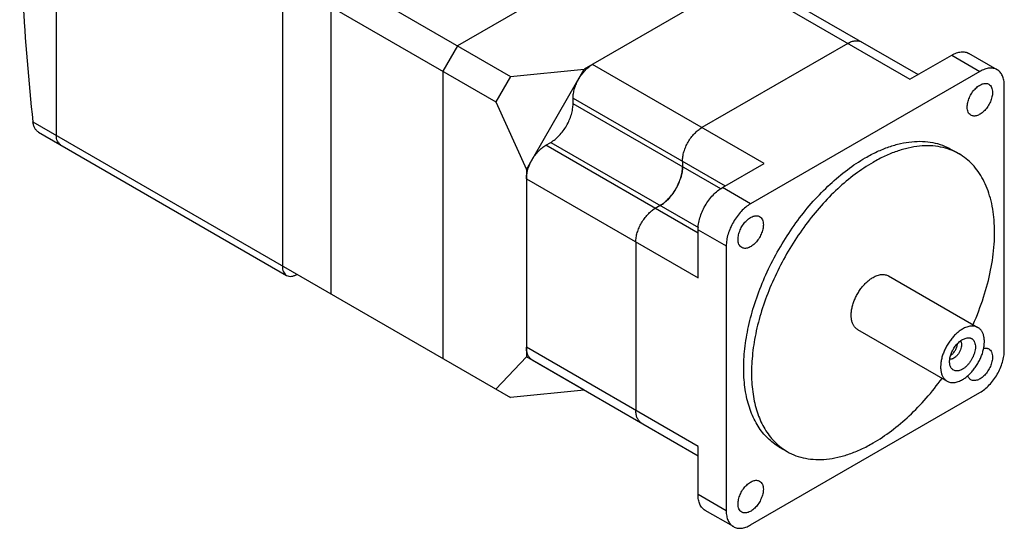
# Model space of a CAD drawing. Units: millimetres. Extents: x 21 to 164, y 52 to 207.
# Drawn here: x 21 to 164, y 52 to 126 of the extents above; entities that cross this region are included whole.
import ezdxf

# ---------------------------------------------------------------- set-up
doc = ezdxf.new("R2010")
doc.units = ezdxf.units.MM
doc.header["$LTSCALE"] = 16.847855
doc.layers.get('0').update_dxf_attribs({"linetype": 'CONTINUOUS'})

msp = doc.modelspace()

# ---------------------------------------------------------------- linework, layer by layer
at = {"color": 7, "linetype": 'Continuous'}
for p, q in [((26.5, 177.39), (26.5, 109.46)), ((121.04, 143.39), (84.84, 122.48)), ((59.38, 134.24), (59.38, 90.48)), ((59.38, 132.28), (90.42, 114.36)), ((126.9, 132.73), (103.3, 119.1)), ((125.71, 132.04), (150.67, 117.63)), ((127.71, 132.24), (151.84, 118.3)), ((66.45, 128.2), (66.45, 86.39)), ((74.31, 128.56), (92.55, 118.03)), ((84.84, 122.48), (82.72, 118.81)), ((141.62, 122.85), (120.41, 110.6)), ((150.67, 117.63), (156.75, 121.14)), ((156.75, 121.14), (160.85, 118.77)), ((163.35, 119.02), (159.25, 121.38)), ((92.55, 118.03), (103.3, 119.1)), ((94.88, 104.51), (103.3, 119.1)), ((129.46, 105.38), (104.5, 119.79)), ((82.72, 118.81), (82.72, 77.01)), ((92.55, 118.03), (90.42, 114.36)), ((160.85, 118.77), (127.48, 99.5)), ((164.39, 78.19), (164.39, 116.73)), ((101.67, 114.89), (123.8, 102.11)), ((101.67, 114.07), (101.67, 114.89)), ((90.42, 114.36), (94.88, 104.51)), ((123.14, 101.68), (101.67, 114.07)), ((23.1, 111.42), (92.55, 71.33)), ((23.93, 109.93), (60, 89.1)), ((97.71, 108.03), (98.41, 108.44)), ((119.84, 95.25), (97.71, 108.03)), ((98.41, 108.44), (119.89, 96.04)), ((156.66, 107.43), (157.8, 106.78)), ((117.58, 105.71), (117.58, 104.89)), ((123.38, 101.87), (129.46, 105.38)), ((94.88, 104.51), (94.88, 77.26)), ((94.88, 103.13), (119.84, 88.72)), ((127.48, 99.5), (123.38, 101.87)), ((114.32, 99.26), (113.62, 98.85)), ((119.84, 95.74), (123.94, 93.38)), ((119.84, 88.72), (119.84, 95.74)), ((110.79, 93.95), (110.79, 69.45)), ((123.94, 93.38), (123.94, 54.84)), ((147.55, 89.03), (160.56, 81.52)), ((143.05, 81.23), (156.06, 73.72)), ((158.31, 79.78), (158.97, 80.02)), ((119.84, 64.23), (94.88, 78.64)), ((94.88, 77.26), (90.42, 72.56)), ((103.3, 72.4), (94.88, 77.26)), ((95.71, 76.81), (119.84, 62.87)), ((103.3, 72.4), (92.55, 71.33)), ((103.3, 72.4), (103.32, 72.41)), ((127.48, 52.8), (160.85, 72.07)), ((119.84, 57.21), (119.84, 64.23)), ((131.66, 64.13), (132.8, 63.48)), ((123.94, 54.84), (119.84, 57.21)), ((124.98, 52.55), (120.88, 54.92))]:
    msp.add_line(p, q, dxfattribs=at)
for centre, radius, start, end in [((110.45, 105.36), 7.18, 337.443, 343.402), ((109.8, 105.62), 7.88, 322.5413, 330.0081), ((109.86, 105.59), 7.81, 329.9585, 337.4925)]:
    msp.add_arc(centre, radius, start, end, dxfattribs=at)
for points, knots in [([(23.4, 179.18), (22.68, 173.87), (21.6, 162.99), (21.03, 146.3), (21.48, 129.02), (22.45, 117.34), (23.1, 111.42)], [0, 0, 0, 0, 0.236817, 0.482592, 0.737105, 1, 1, 1, 1]), ([(141.62, 122.85), (141.79, 122.95), (142.14, 123.12), (142.68, 123.25), (143.18, 123.24), (143.49, 123.13), (143.62, 123.05)], [0, 0, 0, 0, 0.289776, 0.549069, 0.782225, 1, 1, 1, 1]), ([(156.75, 121.14), (156.97, 121.26), (157.41, 121.47), (158.08, 121.63), (158.61, 121.62), (158.99, 121.51), (159.17, 121.43), (159.25, 121.38)], [0, 0, 0, 0, 0.289581, 0.548634, 0.781636, 0.891838, 1, 1, 1, 1]), ([(101.67, 114.89), (101.67, 115.11), (101.71, 115.58), (101.87, 116.28), (102.13, 116.99), (102.48, 117.69), (102.91, 118.34), (103.39, 118.92), (103.92, 119.41), (104.3, 119.68), (104.5, 119.79)], [0, 0, 0, 0, 0.114148, 0.237337, 0.366978, 0.500002, 0.633025, 0.762665, 0.885854, 1, 1, 1, 1]), ([(163.35, 119.02), (163.27, 119.06), (163.1, 119.15), (162.71, 119.25), (162.18, 119.27), (161.51, 119.1), (161.07, 118.9), (160.85, 118.77)], [0, 0, 0, 0, 0.108162, 0.218364, 0.451366, 0.710419, 1, 1, 1, 1]), ([(164.39, 116.73), (164.39, 116.98), (164.35, 117.46), (164.15, 118.13), (163.87, 118.58), (163.59, 118.86), (163.43, 118.97), (163.35, 119.02)], [0, 0, 0, 0, 0.289582, 0.548636, 0.781638, 0.891839, 1, 1, 1, 1]), ([(158.99, 113.59), (158.99, 113.81), (159.05, 114.28), (159.29, 114.96), (159.64, 115.63), (160.1, 116.21), (160.61, 116.66), (161.08, 116.92), (161.44, 117.01), (161.69, 117.03), (161.93, 117), (162.07, 116.94), (162.13, 116.9)], [0, 0, 0, 0, 0.128694, 0.270279, 0.417435, 0.561779, 0.695449, 0.812712, 0.864678, 0.91251, 0.95714, 1, 1, 1, 1]), ([(162.13, 116.9), (162.22, 116.85), (162.38, 116.72), (162.55, 116.44), (162.65, 116.09), (162.67, 115.84), (162.67, 115.71)], [0, 0, 0, 0, 0.21778, 0.450924, 0.71026, 1, 1, 1, 1]), ([(162.67, 115.71), (162.67, 115.49), (162.61, 115.02), (162.38, 114.34), (162.02, 113.68), (161.56, 113.09), (161.05, 112.64), (160.58, 112.38), (160.22, 112.29), (159.97, 112.27), (159.74, 112.3), (159.6, 112.36), (159.53, 112.4)], [0, 0, 0, 0, 0.128694, 0.270279, 0.417435, 0.561779, 0.695449, 0.812712, 0.864678, 0.91251, 0.95714, 1, 1, 1, 1]), ([(98.41, 108.44), (98.64, 108.57), (99.08, 108.88), (99.68, 109.44), (100.24, 110.11), (100.73, 110.86), (101.13, 111.66), (101.43, 112.48), (101.62, 113.28), (101.67, 113.82), (101.67, 114.07)], [0, 0, 0, 0, 0.114154, 0.237326, 0.366975, 0.499998, 0.633022, 0.762672, 0.885844, 1, 1, 1, 1]), ([(159.53, 112.4), (159.45, 112.45), (159.28, 112.58), (159.11, 112.86), (159.01, 113.21), (158.99, 113.46), (158.99, 113.59)], [0, 0, 0, 0, 0.21778, 0.450924, 0.71026, 1, 1, 1, 1]), ([(23.93, 109.93), (23.82, 110), (23.6, 110.17), (23.35, 110.52), (23.18, 110.95), (23.12, 111.26), (23.1, 111.42)], [0, 0, 0, 0, 0.223645, 0.461514, 0.719615, 1, 1, 1, 1]), ([(117.58, 105.71), (117.58, 105.93), (117.62, 106.39), (117.78, 107.1), (118.04, 107.81), (118.39, 108.5), (118.82, 109.15), (119.3, 109.73), (119.83, 110.22), (120.21, 110.49), (120.41, 110.6)], [0, 0, 0, 0, 0.114148, 0.237337, 0.366978, 0.500002, 0.633025, 0.762665, 0.885854, 1, 1, 1, 1]), ([(27.12, 108.09), (27.02, 108.14), (26.84, 108.3), (26.64, 108.62), (26.52, 109.02), (26.5, 109.31), (26.5, 109.46)], [0, 0, 0, 0, 0.217783, 0.450909, 0.710296, 1, 1, 1, 1]), ([(26.67, 108.59), (26.69, 108.56), (26.75, 108.44), (26.84, 108.32), (26.91, 108.25)], [0, 0, 0, 0, 0.260378, 1, 1, 1, 1]), ([(26.91, 108.25), (26.93, 108.23), (26.99, 108.17), (27.07, 108.12), (27.12, 108.09)], [0, 0, 0, 0, 0.252745, 1, 1, 1, 1]), ([(94.88, 103.13), (94.88, 103.36), (94.92, 103.82), (95.08, 104.52), (95.35, 105.24), (95.7, 105.93), (96.12, 106.58), (96.61, 107.16), (97.13, 107.65), (97.51, 107.92), (97.71, 108.03)], [0, 0, 0, 0, 0.114148, 0.237337, 0.366978, 0.500002, 0.633025, 0.762665, 0.885854, 1, 1, 1, 1]), ([(144.16, 106.2), (144.73, 106.52), (145.85, 107.11), (147.57, 107.81), (149.26, 108.3), (150.9, 108.58), (152.48, 108.63), (153.98, 108.47), (155.38, 108.08), (156.25, 107.67), (156.66, 107.43)], [0, 0, 0, 0, 0.148585, 0.289507, 0.422721, 0.548641, 0.668, 0.781937, 0.891987, 1, 1, 1, 1]), ([(157.8, 106.78), (157.39, 107.02), (156.52, 107.42), (155.11, 107.81), (153.61, 107.98), (152.03, 107.93), (150.39, 107.65), (148.7, 107.16), (146.99, 106.46), (145.86, 105.87), (145.3, 105.54)], [0, 0, 0, 0, 0.108013, 0.218062, 0.331999, 0.451359, 0.577278, 0.710493, 0.851415, 1, 1, 1, 1]), ([(131.66, 64.13), (131.36, 64.31), (130.76, 64.71), (129.95, 65.41), (129.21, 66.23), (128.32, 67.49), (127.42, 69.33), (126.74, 71.85), (126.44, 74.66), (126.52, 77.7), (126.97, 80.91), (127.79, 84.22), (128.96, 87.57), (130.46, 90.88), (132.25, 94.08), (134.29, 97.1), (136.54, 99.88), (138.96, 102.36), (141.48, 104.48), (143.27, 105.68), (144.16, 106.2)], [0, 0, 0, 0, 0.021332, 0.042893, 0.064898, 0.087543, 0.135318, 0.187219, 0.243657, 0.304605, 0.369693, 0.43829, 0.509576, 0.582601, 0.656332, 0.729709, 0.801685, 0.871278, 0.937616, 1, 1, 1, 1]), ([(159.86, 81.97), (160.43, 83.26), (161.42, 85.84), (162.46, 89.75), (162.99, 93.52), (163, 97.06), (162.56, 99.78), (161.93, 101.73), (161.34, 103.03), (160.63, 104.2), (159.8, 105.22), (158.86, 106.09), (158.16, 106.57), (157.8, 106.78)], [0, 0, 0, 0, 0.156862, 0.307402, 0.449072, 0.579983, 0.69921, 0.754579, 0.807312, 0.857728, 0.906266, 0.953477, 1, 1, 1, 1]), ([(114.32, 99.26), (114.55, 99.38), (114.99, 99.69), (115.59, 100.26), (116.15, 100.93), (116.64, 101.67), (117.04, 102.47), (117.34, 103.29), (117.53, 104.1), (117.58, 104.63), (117.58, 104.89)], [0, 0, 0, 0, 0.114154, 0.237326, 0.366975, 0.499998, 0.633022, 0.762672, 0.885844, 1, 1, 1, 1]), ([(117.58, 104.89), (117.58, 104.63), (117.53, 104.1), (117.41, 103.57), (117.33, 103.31)], [0, 0, 0, 0, 0.48099, 1, 1, 1, 1]), ([(145.3, 105.54), (144.4, 105.02), (142.61, 103.83), (140.09, 101.7), (137.67, 99.22), (135.42, 96.44), (133.38, 93.42), (131.59, 90.22), (130.1, 86.92), (128.92, 83.57), (128.1, 80.26), (127.65, 77.05), (127.57, 74.01), (127.87, 71.2), (128.55, 68.68), (129.45, 66.84), (130.34, 65.58), (131.08, 64.76), (131.89, 64.05), (132.49, 63.66), (132.8, 63.48)], [0, 0, 0, 0, 0.062384, 0.128721, 0.198314, 0.27029, 0.343667, 0.417399, 0.490423, 0.56171, 0.630308, 0.695396, 0.756344, 0.812781, 0.864682, 0.912457, 0.935102, 0.957107, 0.978668, 1, 1, 1, 1]), ([(119.84, 95.74), (119.84, 96.02), (119.89, 96.61), (120.1, 97.48), (120.42, 98.37), (120.86, 99.24), (121.39, 100.05), (122, 100.78), (122.66, 101.39), (123.13, 101.73), (123.38, 101.87)], [0, 0, 0, 0, 0.114156, 0.237328, 0.366978, 0.500002, 0.633025, 0.762674, 0.885846, 1, 1, 1, 1]), ([(115.57, 100.26), (115.38, 100.06), (114.99, 99.69), (114.55, 99.38), (114.32, 99.26)], [0, 0, 0, 0, 0.519011, 1, 1, 1, 1]), ([(116.05, 100.83), (116.02, 100.78), (115.86, 100.58), (115.7, 100.4), (115.57, 100.26)], [0, 0, 0, 0, 0.25314, 1, 1, 1, 1]), ([(110.79, 93.95), (110.79, 94.17), (110.83, 94.64), (110.99, 95.34), (111.26, 96.05), (111.61, 96.74), (112.03, 97.39), (112.52, 97.97), (113.04, 98.47), (113.42, 98.74), (113.62, 98.85)], [0, 0, 0, 0, 0.114148, 0.237337, 0.366978, 0.500002, 0.633025, 0.762665, 0.885854, 1, 1, 1, 1]), ([(127.48, 99.5), (127.23, 99.36), (126.76, 99.03), (126.1, 98.41), (125.49, 97.68), (124.96, 96.87), (124.52, 96), (124.2, 95.12), (123.99, 94.24), (123.94, 93.66), (123.94, 93.38)], [0, 0, 0, 0, 0.114154, 0.237326, 0.366975, 0.499998, 0.633022, 0.762672, 0.885844, 1, 1, 1, 1]), ([(125.66, 94.34), (125.66, 94.57), (125.72, 95.03), (125.95, 95.72), (126.31, 96.38), (126.77, 96.96), (127.28, 97.42), (127.75, 97.67), (128.11, 97.77), (128.36, 97.79), (128.59, 97.75), (128.73, 97.69), (128.8, 97.66)], [0, 0, 0, 0, 0.128694, 0.270279, 0.417435, 0.561779, 0.695449, 0.812712, 0.864678, 0.91251, 0.95714, 1, 1, 1, 1]), ([(128.8, 97.66), (128.88, 97.61), (129.04, 97.47), (129.22, 97.19), (129.32, 96.85), (129.34, 96.6), (129.34, 96.47)], [0, 0, 0, 0, 0.21778, 0.450924, 0.71026, 1, 1, 1, 1]), ([(129.34, 96.47), (129.34, 96.24), (129.27, 95.78), (129.04, 95.09), (128.68, 94.43), (128.23, 93.85), (127.72, 93.39), (127.25, 93.14), (126.89, 93.04), (126.64, 93.02), (126.4, 93.06), (126.26, 93.12), (126.2, 93.15)], [0, 0, 0, 0, 0.128694, 0.270279, 0.417435, 0.561779, 0.695449, 0.812712, 0.864678, 0.91251, 0.95714, 1, 1, 1, 1]), ([(126.2, 93.15), (126.11, 93.2), (125.95, 93.34), (125.78, 93.62), (125.68, 93.96), (125.66, 94.21), (125.66, 94.34)], [0, 0, 0, 0, 0.21778, 0.450924, 0.71026, 1, 1, 1, 1]), ([(59.38, 90.48), (59.38, 90.33), (59.41, 90.04), (59.52, 89.64), (59.72, 89.32), (59.9, 89.16), (60, 89.1)], [0, 0, 0, 0, 0.289704, 0.549091, 0.782217, 1, 1, 1, 1]), ([(60, 89.1), (60.1, 89.05), (60.33, 88.96), (60.71, 88.95), (61.11, 89.05), (61.37, 89.18), (61.5, 89.25)], [0, 0, 0, 0, 0.217784, 0.450911, 0.710297, 1, 1, 1, 1]), ([(143.05, 81.23), (142.99, 81.26), (142.88, 81.34), (142.69, 81.51), (142.47, 81.78), (142.28, 82.17), (142.16, 82.62), (142.11, 83.13), (142.12, 83.67), (142.2, 84.25), (142.35, 84.85), (142.56, 85.45), (142.83, 86.05), (143.15, 86.62), (143.52, 87.17), (143.92, 87.67), (144.36, 88.11), (144.81, 88.5), (145.13, 88.71), (145.3, 88.8)], [0, 0, 0, 0, 0.021334, 0.042896, 0.087475, 0.135254, 0.18716, 0.243602, 0.304554, 0.369647, 0.438249, 0.509541, 0.58257, 0.656307, 0.72969, 0.801671, 0.871267, 0.937613, 1, 1, 1, 1]), ([(145.3, 88.8), (145.49, 88.92), (145.8, 89.06), (146.21, 89.18), (146.51, 89.23), (146.79, 89.24), (147.06, 89.21), (147.32, 89.14), (147.47, 89.07), (147.55, 89.03)], [0, 0, 0, 0, 0.289279, 0.422538, 0.548492, 0.667892, 0.781865, 0.89195, 1, 1, 1, 1]), ([(160.56, 81.52), (160.48, 81.56), (160.33, 81.63), (160.07, 81.7), (159.8, 81.73), (159.52, 81.72), (159.22, 81.67), (158.81, 81.55), (158.5, 81.41), (158.31, 81.29)], [0, 0, 0, 0, 0.108049, 0.218132, 0.332105, 0.451504, 0.577458, 0.710717, 1, 1, 1, 1]), ([(158.31, 81.29), (158.15, 81.2), (157.82, 80.98), (157.37, 80.6), (156.93, 80.16), (156.53, 79.65), (156.16, 79.11), (155.84, 78.53), (155.57, 77.94), (155.36, 77.34), (155.21, 76.74), (155.13, 76.16), (155.12, 75.62), (155.17, 75.11), (155.29, 74.66), (155.48, 74.27), (155.7, 74), (155.89, 73.82), (156, 73.75), (156.06, 73.72)], [0, 0, 0, 0, 0.062386, 0.128731, 0.198328, 0.27031, 0.343693, 0.417431, 0.490462, 0.561754, 0.630357, 0.695449, 0.756402, 0.812843, 0.864748, 0.912526, 0.957104, 0.978666, 1, 1, 1, 1]), ([(158.31, 73.94), (158.47, 74.04), (158.79, 74.25), (159.24, 74.63), (159.68, 75.08), (160.08, 75.58), (160.45, 76.13), (160.77, 76.7), (161.04, 77.3), (161.25, 77.9), (161.4, 78.5), (161.48, 79.07), (161.5, 79.62), (161.44, 80.13), (161.32, 80.58), (161.13, 80.97), (160.92, 81.24), (160.72, 81.41), (160.61, 81.48), (160.56, 81.52)], [0, 0, 0, 0, 0.062386, 0.128731, 0.198328, 0.27031, 0.343693, 0.417431, 0.490462, 0.561754, 0.630357, 0.695449, 0.756402, 0.812843, 0.864748, 0.912526, 0.957104, 0.978666, 1, 1, 1, 1]), ([(156.55, 75.84), (156.5, 75.98), (156.44, 76.22), (156.43, 76.55), (156.45, 76.91), (156.54, 77.39), (156.76, 77.97), (157.05, 78.53), (157.42, 79.03), (157.84, 79.46), (158.15, 79.69), (158.31, 79.78)], [0, 0, 0, 0, 0.099402, 0.15448, 0.212974, 0.338834, 0.473492, 0.612109, 0.749364, 0.8801, 1, 1, 1, 1]), ([(156.61, 77.47), (156.68, 77.51), (156.8, 77.62), (157.04, 77.86), (157.29, 78.22), (157.47, 78.61), (157.56, 78.94), (157.58, 79.1), (157.59, 79.18)], [0, 0, 0, 0, 0.117525, 0.241518, 0.500591, 0.759355, 0.88299, 1, 1, 1, 1]), ([(158.02, 79.56), (158.04, 79.53), (158.09, 79.45), (158.13, 79.31), (158.16, 79.16), (158.17, 78.93), (158.13, 78.62), (158.02, 78.25), (157.84, 77.88), (157.61, 77.54), (157.34, 77.26), (157.14, 77.11), (157.03, 77.05)], [0, 0, 0, 0, 0.045247, 0.093845, 0.146224, 0.202502, 0.325822, 0.460638, 0.601606, 0.742488, 0.877047, 1, 1, 1, 1]), ([(158.97, 80.02), (159.06, 80.04), (159.21, 80.04), (159.4, 80.01), (159.53, 79.97), (159.65, 79.91), (159.76, 79.83), (159.85, 79.74), (159.97, 79.59), (160.09, 79.36), (160.17, 79.04), (160.19, 78.68), (160.16, 78.28), (160.07, 77.87), (159.93, 77.46), (159.74, 77.04), (159.51, 76.65), (159.25, 76.28), (158.96, 75.95), (158.64, 75.67), (158.42, 75.52), (158.31, 75.45)], [0, 0, 0, 0, 0.049141, 0.072333, 0.094919, 0.117208, 0.139534, 0.162227, 0.185588, 0.235213, 0.289927, 0.350261, 0.416022, 0.486486, 0.560549, 0.636855, 0.713906, 0.790155, 0.864111, 0.934424, 1, 1, 1, 1]), ([(95.71, 76.81), (95.58, 76.88), (95.33, 77.09), (95.07, 77.52), (94.91, 78.05), (94.88, 78.44), (94.88, 78.64)], [0, 0, 0, 0, 0.217773, 0.450929, 0.710223, 1, 1, 1, 1]), ([(160.85, 72.07), (161.09, 72.21), (161.57, 72.54), (162.23, 73.16), (162.84, 73.88), (163.37, 74.7), (163.81, 75.56), (164.13, 76.45), (164.34, 77.33), (164.39, 77.91), (164.39, 78.19)], [0, 0, 0, 0, 0.114154, 0.237326, 0.366975, 0.499998, 0.633022, 0.762672, 0.885844, 1, 1, 1, 1]), ([(161.38, 78.5), (161.51, 78.53), (161.71, 78.55), (161.96, 78.49), (162.08, 78.44), (162.13, 78.41)], [0, 0, 0, 0, 0.523286, 0.764979, 1, 1, 1, 1]), ([(162.13, 78.41), (162.22, 78.36), (162.38, 78.23), (162.55, 77.95), (162.65, 77.6), (162.67, 77.35), (162.67, 77.22)], [0, 0, 0, 0, 0.21778, 0.450924, 0.71026, 1, 1, 1, 1]), ([(157.03, 77.05), (156.98, 77.02), (156.89, 76.97), (156.74, 76.92), (156.59, 76.89), (156.5, 76.89), (156.45, 76.9)], [0, 0, 0, 0, 0.278937, 0.537869, 0.777305, 1, 1, 1, 1]), ([(162.67, 77.22), (162.67, 77), (162.61, 76.53), (162.38, 75.85), (162.02, 75.19), (161.56, 74.6), (161.05, 74.15), (160.58, 73.89), (160.22, 73.8), (159.97, 73.78), (159.74, 73.81), (159.6, 73.87), (159.53, 73.91)], [0, 0, 0, 0, 0.128694, 0.270279, 0.417435, 0.561779, 0.695449, 0.812712, 0.864678, 0.91251, 0.95714, 1, 1, 1, 1]), ([(158.31, 75.45), (158.22, 75.4), (158.04, 75.31), (157.76, 75.22), (157.49, 75.19), (157.24, 75.21), (157.02, 75.29), (156.82, 75.43), (156.66, 75.61), (156.59, 75.76), (156.55, 75.84)], [0, 0, 0, 0, 0.151426, 0.290596, 0.418219, 0.536495, 0.649059, 0.760666, 0.876266, 1, 1, 1, 1]), ([(159.53, 73.91), (159.48, 73.94), (159.38, 74.01), (159.2, 74.21), (159.12, 74.39), (159.07, 74.52)], [0, 0, 0, 0, 0.235006, 0.476712, 1, 1, 1, 1]), ([(145.3, 64.72), (146.22, 65.25), (148.05, 66.48), (150.63, 68.67), (153.1, 71.23), (154.61, 73.12), (155.33, 74.12)], [0, 0, 0, 0, 0.230551, 0.476004, 0.733626, 1, 1, 1, 1]), ([(156.06, 73.72), (156.13, 73.68), (156.29, 73.61), (156.54, 73.53), (156.81, 73.5), (157.1, 73.51), (157.39, 73.56), (157.81, 73.69), (158.11, 73.83), (158.31, 73.94)], [0, 0, 0, 0, 0.108049, 0.218132, 0.332105, 0.451504, 0.577458, 0.710717, 1, 1, 1, 1]), ([(111.62, 67.62), (111.49, 67.7), (111.24, 67.91), (110.98, 68.34), (110.82, 68.86), (110.79, 69.25), (110.79, 69.45)], [0, 0, 0, 0, 0.217773, 0.450929, 0.710223, 1, 1, 1, 1]), ([(132.8, 63.48), (133.21, 63.24), (134.08, 62.83), (135.48, 62.45), (136.99, 62.28), (138.56, 62.33), (140.2, 62.61), (141.89, 63.1), (143.61, 63.8), (144.73, 64.39), (145.3, 64.72)], [0, 0, 0, 0, 0.108013, 0.218062, 0.331999, 0.451359, 0.577278, 0.710493, 0.851415, 1, 1, 1, 1]), ([(125.66, 55.85), (125.66, 56.08), (125.72, 56.54), (125.95, 57.23), (126.31, 57.89), (126.77, 58.47), (127.28, 58.93), (127.75, 59.18), (128.11, 59.28), (128.36, 59.3), (128.59, 59.26), (128.73, 59.2), (128.8, 59.17)], [0, 0, 0, 0, 0.128694, 0.270279, 0.417435, 0.561779, 0.695449, 0.812712, 0.864678, 0.91251, 0.95714, 1, 1, 1, 1]), ([(128.8, 59.17), (128.88, 59.12), (129.04, 58.98), (129.22, 58.7), (129.32, 58.36), (129.34, 58.11), (129.34, 57.98)], [0, 0, 0, 0, 0.21778, 0.450924, 0.71026, 1, 1, 1, 1]), ([(129.34, 57.98), (129.34, 57.75), (129.27, 57.29), (129.04, 56.6), (128.68, 55.94), (128.23, 55.36), (127.72, 54.9), (127.25, 54.65), (126.89, 54.55), (126.64, 54.53), (126.4, 54.57), (126.26, 54.63), (126.2, 54.66)], [0, 0, 0, 0, 0.128694, 0.270279, 0.417435, 0.561779, 0.695449, 0.812712, 0.864678, 0.91251, 0.95714, 1, 1, 1, 1]), ([(120.88, 54.92), (120.79, 54.96), (120.64, 55.07), (120.35, 55.35), (120.07, 55.81), (119.88, 56.47), (119.84, 56.95), (119.84, 57.21)], [0, 0, 0, 0, 0.108161, 0.218362, 0.451364, 0.710418, 1, 1, 1, 1]), ([(126.2, 54.66), (126.11, 54.71), (125.95, 54.85), (125.78, 55.13), (125.68, 55.47), (125.66, 55.72), (125.66, 55.85)], [0, 0, 0, 0, 0.21778, 0.450924, 0.71026, 1, 1, 1, 1]), ([(123.94, 54.84), (123.94, 54.58), (123.98, 54.1), (124.17, 53.44), (124.45, 52.98), (124.74, 52.71), (124.9, 52.6), (124.98, 52.55)], [0, 0, 0, 0, 0.289582, 0.548636, 0.781638, 0.891839, 1, 1, 1, 1]), ([(124.98, 52.55), (125.06, 52.5), (125.23, 52.42), (125.62, 52.31), (126.15, 52.3), (126.82, 52.46), (127.26, 52.67), (127.48, 52.8)], [0, 0, 0, 0, 0.108162, 0.218364, 0.451366, 0.710419, 1, 1, 1, 1])]:
    msp.add_open_spline(points, degree=3, knots=knots, dxfattribs=at)

doc.saveas('drawing.dxf')
